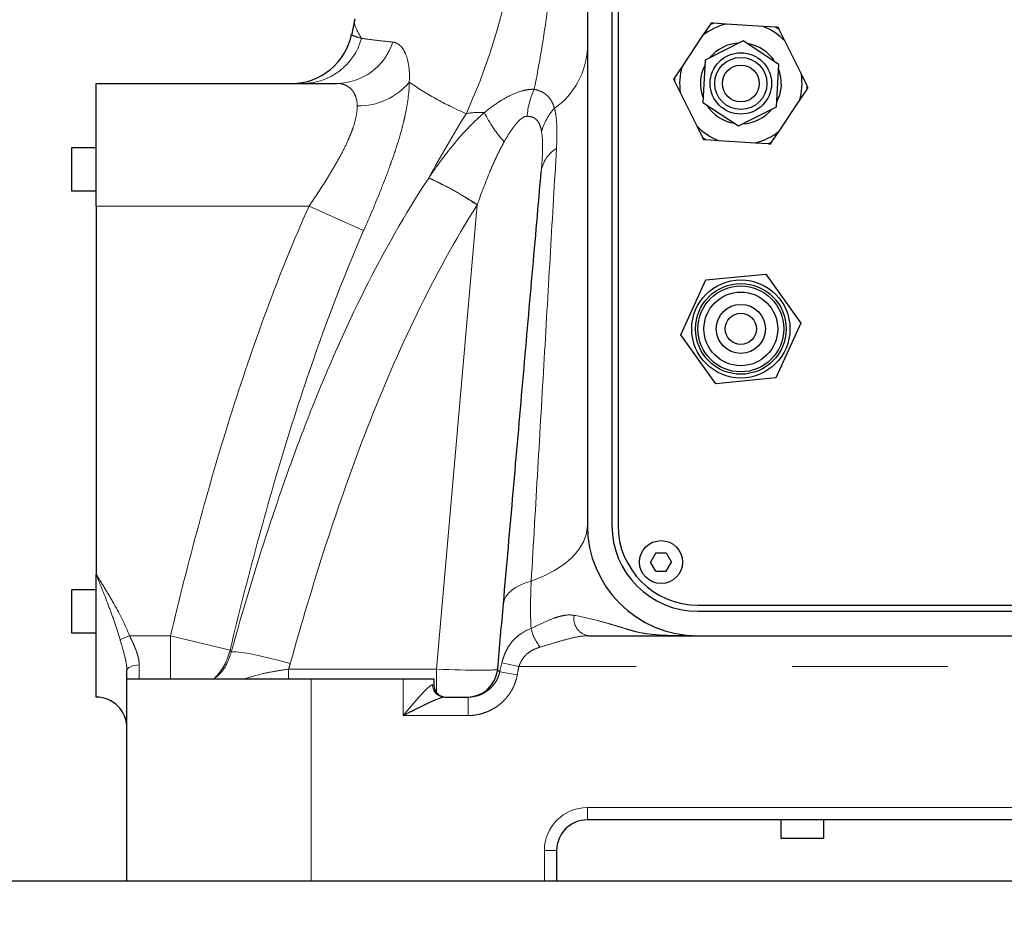
# Model space of a CAD drawing. Units: millimetres. Extents: x -136 to 8549, y 0 to 5940.
# Drawn here: x 5129 to 5289, y 3259 to 3404 of the extents above; entities that cross this region are included whole.
import ezdxf

# ---------------------------------------------------------------- set-up
doc = ezdxf.new("R2010")
doc.units = ezdxf.units.MM
doc.header["$LTSCALE"] = 20
doc.header["$PDSIZE"] = -1
doc.linetypes.add('PHANTOM', pattern=[12.7, 6.35, -1.27, 1.27, -1.27, 1.27, -1.27])
doc.styles.add('SLDTEXTSTYLE2', font='HYSWLONGFANGSONG.TTF')
doc.styles.add('标准', font='txt', dxfattribs={"width": 0.667})
doc.dimstyles.new('SLDDIMSTYLE0', dxfattribs={"dimtxt": 90.289062, "dimasz": 48, "dimexe": 0, "dimexo": 0.0625, "dimgap": 22.572266, "dimtad": 2, "dimrnd": 1e-09, "dimzin": 12, "dimdsep": 46, "dimtxsty": 'SLDTEXTSTYLE2', "dimsah": 1, "dimcen": 0.09, "dimadec": 0, "dimazin": 3, "dimtfac": 1, "dimtdec": 3, "dimtofl": 0, "dimtmove": 0, "dimatfit": 3, "dimfxl": 1, "dimfrac": 2, "dimtolj": 1, "dimtzin": 12, "dimarcsym": 0})

# ---------------------------------------------------------------- blocks, each defined once
blk = doc.blocks.new('_D_20')
at = {"color": 0, "linetype": 'Continuous', "lineweight": -2}
for p, q in [((5633.56, 3741.83), (5633.56, 3115.98)), ((5017.05, 3700.53), (5017.05, 3115.98)), ((5065.05, 3115.98), (5585.56, 3115.98))]:
    blk.add_line(p, q, dxfattribs=at)
at = {"color": 0}
for points in [[(5065.05, 3123.98), (5065.05, 3107.98), (5017.05, 3115.98)], [(5585.56, 3107.98), (5585.56, 3123.98), (5633.56, 3115.98)]]:
    blk.add_solid(points, dxfattribs=at)
at = {"layer": 'Defpoints', "color": 0}
for p in [(5633.56, 3741.9), (5017.05, 3700.59), (5633.56, 3115.98)]:
    blk.add_point(p, dxfattribs=at)
at = {"color": 0, "lineweight": 18, "insert": (5330.25, 3228.84), "char_height": 90.289, "attachment_point": 2, "style": '标准'}
blk.add_mtext('\\A1;616.5', dxfattribs=at)
blk = doc.blocks.new('_D_21')
at = {"color": 0, "linetype": 'Continuous', "lineweight": -2}
for p, q in [((5301.74, 4905.83), (4902.02, 4905.83)), ((4902.02, 3311.23), (4902.02, 4857.83)), ((5426.17, 3263.23), (4902.02, 3263.23))]:
    blk.add_line(p, q, dxfattribs=at)
at = {"color": 0}
for points in [[(4910.02, 4857.83), (4894.02, 4857.83), (4902.02, 4905.83)], [(4894.02, 3311.23), (4910.02, 3311.23), (4902.02, 3263.23)]]:
    blk.add_solid(points, dxfattribs=at)
at = {"layer": 'Defpoints', "color": 0}
for p in [(4902.02, 4905.83), (5301.8, 4905.83), (5426.24, 3263.23)]:
    blk.add_point(p, dxfattribs=at)
at = {"color": 0, "lineweight": 18, "insert": (4789.16, 4084.53), "char_height": 90.289, "attachment_point": 2, "rotation": 90, "style": '标准'}
blk.add_mtext('\\A1;1642.6', dxfattribs=at)

msp = doc.modelspace()

# ---------------------------------------------------------------- linework, layer by layer
at = {"color": 7, "linetype": 'Continuous', "lineweight": 25}
for p, q in [((5221.2354793, 3425.22632), (5221.2354793, 3321.22632)), ((5225.2354793, 3425.22632), (5225.2354793, 3321.22632)), ((5226.2354793, 3425.22632), (5226.2354793, 3321.22632)), ((5183.3504934, 3403.7619678), (5182.8584687, 3401.3026917)), ((5241.1673217, 3402.7456876), (5240.0123944, 3401.0152376)), ((5243.8342608, 3402.9024852), (5241.7581834, 3403.0374567)), ((5249.8693373, 3402.5101285), (5243.8342608, 3402.9024852)), ((5251.9454147, 3402.3751571), (5249.8693373, 3402.5101285)), ((5253.4146749, 3400.1439189), (5252.4935249, 3402.0093404)), ((5182.9517072, 3401.2845004), (5182.921325, 3401.2531287)), ((5240.0123944, 3401.0152376), (5236.6550652, 3395.9848864)), ((5246.6416496, 3400.142607), (5240.4488842, 3397.0362173)), ((5252.4282447, 3396.3327098), (5246.6416496, 3400.142607)), ((5256.0924223, 3394.7212109), (5253.4146749, 3400.1439189)), ((5240.4488842, 3397.0362173), (5240.042714, 3390.1199303)), ((5236.6550652, 3395.9848864), (5235.5001378, 3394.2544363)), ((5252.0220744, 3389.4164228), (5252.4282447, 3396.3327098)), ((5235.4573864, 3393.5968506), (5236.3785364, 3391.7314292)), ((5257.0135723, 3392.8557895), (5256.0924223, 3394.7212109)), ((5141.2354793, 3393.22632), (5180.4566697, 3393.22632)), ((5141.2354793, 3373.22632), (5141.2354793, 3393.22632)), ((5255.8158935, 3390.4677537), (5256.9708208, 3392.1982038)), ((5236.3785364, 3391.7314292), (5239.0562837, 3386.3087212)), ((5252.4585643, 3385.4374025), (5255.8158935, 3390.4677537)), ((5240.042714, 3390.1199303), (5245.8293091, 3386.3100331)), ((5245.8293091, 3386.3100331), (5252.0220744, 3389.4164228)), ((5239.0562837, 3386.3087212), (5239.9774337, 3384.4432997)), ((5240.5255439, 3384.077483), (5242.6016213, 3383.9425116)), ((5242.6016213, 3383.9425116), (5248.6366979, 3383.5501549)), ((5251.3036369, 3383.7069525), (5252.4585643, 3385.4374025)), ((5141.2354793, 3382.7263202), (5137.2354791, 3382.7263202)), ((5137.2354791, 3382.7263202), (5137.2354791, 3375.7263199)), ((5248.6366979, 3383.5501549), (5250.7127753, 3383.4151834)), ((5137.2354791, 3375.7263199), (5141.2354793, 3375.7263199)), ((5141.2354793, 3373.22632), (5141.2354793, 3313.22632)), ((5240.5363931, 3361.2171742), (5250.3062189, 3362.1573005)), ((5250.3062189, 3362.1573005), (5256.0053051, 3354.1664464)), ((5236.4656535, 3352.2861937), (5240.5363931, 3361.2171742)), ((5256.0053051, 3354.1664464), (5251.9345655, 3345.2354659)), ((5242.1647397, 3344.2953396), (5236.4656535, 3352.2861937)), ((5251.9345655, 3345.2354659), (5242.1647397, 3344.2953396)), ((5232.3815047, 3316.7263201), (5231.5154793, 3315.22632)), ((5232.3815047, 3316.7263201), (5234.089454, 3316.7263201)), ((5234.089454, 3316.7263201), (5234.9554794, 3315.22632)), ((5232.3815047, 3313.72632), (5231.5154793, 3315.22632)), ((5234.089454, 3313.72632), (5234.9554794, 3315.22632)), ((5232.3815047, 3313.72632), (5234.089454, 3313.72632)), ((5141.2354793, 3293.22632), (5141.2354793, 3313.22632)), ((5141.2354793, 3310.7263202), (5137.2354791, 3310.7263202)), ((5137.2354791, 3310.7263202), (5137.2354791, 3303.7263199)), ((5239.2354793, 3308.22632), (5403.2354793, 3308.22632)), ((5239.2354793, 3307.22632), (5403.2354793, 3307.22632)), ((5137.2354791, 3303.7263199), (5141.2354793, 3303.7263199)), ((5239.2354793, 3303.22632), (5403.2354793, 3303.22632)), ((5146.2354793, 3296.22632), (5146.2354793, 3297.5150709)), ((5146.2354793, 3263.22632), (5146.2354793, 3296.22632)), ((5146.2354793, 3296.22632), (5176.2354793, 3296.22632)), ((5176.2354793, 3296.22632), (5191.2354793, 3296.22632)), ((5191.2354793, 3296.22632), (5196.2354793, 3296.22632)), ((5196.2354793, 3296.22632), (5196.2354793, 3295.22632)), ((5197.9436833, 3293.22632), (5201.8033863, 3293.22632)), ((5421.2354793, 3273.22632), (5221.2354793, 3273.22632)), ((5252.7354792, 3273.22632), (5252.7354792, 3270.2263199)), ((5259.7354794, 3270.2263199), (5259.7354794, 3273.22632)), ((5252.7354792, 3270.2263199), (5259.7354794, 3270.2263199)), ((5216.2354793, 3268.22632), (5216.2354793, 3263.22632)), ((5176.2354793, 3263.22632), (5146.2354793, 3263.22632)), ((5214.2354793, 3263.22632), (5176.2354793, 3263.22632)), ((5216.2354793, 3263.22632), (5214.2354793, 3263.22632))]:
    msp.add_line(p, q, dxfattribs=at)
at = {"color": 8, "linetype": 'PHANTOM', "lineweight": 18}
for p, q in [((5175.9054733, 3373.22632), (5141.2354793, 3373.22632)), ((5184.801307, 3369.2376842), (5175.9054733, 3373.22632)), ((5196.67285, 3297.7905413), (5203.2897352, 3373.4218857)), ((5146.6726674, 3303.22632), (5145.1191851, 3302.6145848)), ((5146.6726674, 3303.22632), (5153.3176362, 3303.22632)), ((5163.0389575, 3300.8847995), (5153.3176362, 3303.22632)), ((5153.3176362, 3296.22632), (5153.3176362, 3303.22632)), ((5148.2354793, 3298.4669458), (5148.2354793, 3296.22632)), ((5172.5708407, 3297.7905413), (5172.5708407, 3296.22632)), ((5172.5708407, 3297.7905413), (5196.67285, 3297.7905413)), ((5196.67285, 3297.7905413), (5196.67285, 3293.9780454)), ((5206.9636772, 3297.3568451), (5209.819448, 3296.8351602)), ((5207.3130725, 3298.8260608), (5210.0957577, 3298.22632)), ((5432.375201, 3298.22632), (5210.0957577, 3298.22632)), ((5176.2354793, 3296.22632), (5176.2354793, 3263.22632)), ((5191.2354793, 3290.22632), (5191.2354793, 3296.22632)), ((5196.0270536, 3295.22632), (5196.2354793, 3295.22632)), ((5201.8033863, 3293.22632), (5201.8033863, 3290.22632)), ((5201.8033863, 3290.22632), (5191.2354793, 3290.22632)), ((5221.2354793, 3275.22632), (5421.2354793, 3275.22632)), ((5221.2354793, 3275.22632), (5221.2354793, 3273.22632)), ((5214.2354793, 3263.22632), (5214.2354793, 3268.22632)), ((5214.2354793, 3268.22632), (5216.2354793, 3268.22632))]:
    msp.add_line(p, q, dxfattribs=at)
at = {"color": 7, "linetype": 'Continuous', "lineweight": 25, "flags": 128}
for points in [[(5252.3833039, 3395.5674556), (5252.7215934, 3394.3249494), (5252.8001207, 3392.7995349)], [(5252.8001207, 3392.7995349), (5252.5247465, 3391.2971284), (5252.0670152, 3390.181677)]]:
    msp.add_lwpolyline(points, dxfattribs=at)
at = {"color": 8, "linetype": 'PHANTOM', "lineweight": 18, "flags": 128}
for points in [[(5221.2354793, 3321.22632), (5221.0804657, 3319.8786257), (5220.6178277, 3318.5518224), (5219.854737, 3317.2664775), (5218.8030224, 3316.0425156), (5217.4789869, 3314.8989096), (5215.9031549, 3313.8533872), (5214.099954, 3312.9221553), (5212.0973362, 3312.1196492)], [(5207.5663176, 3308.4378712), (5207.6882427, 3309.0214144), (5207.9491128, 3309.584411), (5208.3452443, 3310.1189113), (5208.8710437, 3310.6173679), (5209.5190865, 3311.0727424), (5210.280222, 3311.4786047), (5211.1437028, 3311.8292239), (5212.0973362, 3312.1196492)], [(5172.8506315, 3298.709335), (5171.0162708, 3299.2002662), (5169.2489964, 3299.6413684), (5167.6134409, 3300.0165097), (5166.1694198, 3300.3119705), (5164.969744, 3300.5169451), (5164.058288, 3300.6239372), (5163.4683854, 3300.6290339), (5163.2216103, 3300.5320488)], [(5148.2354793, 3298.4669458), (5147.8452987, 3298.4486557), (5147.4701125, 3298.3944886), (5147.1243389, 3298.3065259), (5146.8212658, 3298.1881481), (5146.5725401, 3298.0439042), (5146.3877203, 3297.8793376), (5146.2739088, 3297.7007725), (5146.2354793, 3297.5150709)]]:
    msp.add_lwpolyline(points, dxfattribs=at)
at = {"color": 7, "linetype": 'Continuous', "lineweight": 25}
for centre, radius in [((5246.2354793, 3393.22632), 5), ((5246.2354793, 3393.22632), 4.25), ((5246.2354793, 3393.22632), 3), ((5246.2354793, 3353.22632), 8), ((5246.2354793, 3353.22632), 7.3865), ((5246.2354793, 3353.22632), 7), ((5246.2354793, 3353.22632), 6), ((5246.2354793, 3353.22632), 4), ((5246.2354793, 3353.22632), 2.5398468), ((5233.2354793, 3315.22632), 3.5000001)]:
    msp.add_circle(centre, radius, dxfattribs=at)
at = {"color": 8, "linetype": 'PHANTOM', "lineweight": 18}
for centre, radius, start, end in [((5110.0120859, 3430.0505467), 100.5517446, 335.467028183, 1.988916972), ((5246.2354793, 3393.22632), 10.7844601, 114.52950647, 118.031054186), ((5246.2354793, 3393.22632), 10.7844601, 54.52950647, 58.031054186), ((5174.8681116, 3403.1379148), 9.9116564, 270.202090096, 345.018378313), ((5180.3392273, 3402.8675777), 9.6419729, 270.697898832, 342.475040068), ((5208.7639703, 3399.4500516), 12.4823395, 304.700063569, 357.613044744), ((5246.2354793, 3393.22632), 10.7844601, 174.52950647, 178.031054186), ((5184.0180332, 3400.2435827), 10.6715036, 268.575623538, 320.320075825), ((5224.4195212, 3386.7964379), 13.0413108, 155.154052017, 175.267113639), ((5246.2354793, 3393.22632), 10.7844601, 354.52950647, 358.031054186), ((5223.1568337, 3382.6664459), 9.7788988, 138.173436889, 163.650826822), ((5224.9251825, 3398.8240423), 22.9413802, 206.831205236, 221.264870615), ((5246.2354793, 3393.22632), 10.7844601, 234.52950647, 238.031054186), ((5218.7901291, 3378.2154316), 5.1062108, 120.37419723, 172.081172106), ((5246.2354793, 3393.22632), 10.7844601, 294.52950647, 298.031054186), ((5170.6257519, 3324.0271849), 59.2180063, 56.523926921, 65.275755328), ((5170.3973057, 3323.7319133), 59.6370782, 56.508531892, 65.187045643), ((5221.8518545, 3306.0138474), 2.8170065, 169.041551627, 261.703771628), ((5220.1348369, 3306.4084498), 8.3196, 193.940593228, 217.29996349), ((5153.3167603, 3303.2261532), 10.0001528, 315.575192497, 346.459549381), ((5197.986275, 3295.1855037), 1.9596466, 178.806533591, 268.754611718), ((5221.2354793, 3268.22632), 7, 90, 180)]:
    msp.add_arc(centre, radius, start, end, dxfattribs=at)
at = {"color": 7, "linetype": 'Continuous', "lineweight": 25}
for centre, radius, start, end in [((5246.2354793, 3393.22632), 9.9696551, 103.936873958, 128.623686698), ((5246.2354793, 3393.22632), 9.9696551, 43.936873958, 68.623686698), ((5173.037531, 3403.2263186), 9.9999985, 270.017931661, 348.756647179), ((5246.2354793, 3393.22632), 6.5785, 92.430953019, 140.847190839), ((5246.2354793, 3393.22632), 6.5785, 32.430953019, 80.847190839), ((5246.2354793, 3393.22632), 9.9696551, 163.936873958, 188.623686698), ((5246.2354793, 3393.22632), 6.5785, 152.430953019, 200.847190839), ((5246.2354793, 3393.22632), 9.9696551, 343.936873958, 8.623686698), ((5246.2354793, 3393.22632), 6.5785, 212.430953019, 260.847190839), ((5246.2354793, 3393.22632), 6.5785, 272.430953019, 320.847190839), ((5246.2354793, 3393.22632), 9.9696551, 223.936873958, 248.623686698), ((5246.2354793, 3393.22632), 9.9696551, 283.936873958, 308.623686698), ((5239.2354793, 3321.22632), 18, 180, 270), ((5239.2354793, 3321.22632), 14, 180, 270), ((5239.2354793, 3321.22632), 13, 180, 270), ((5201.6538235, 3298.22632), 5, 270, 355), ((5198.2354793, 3295.22632), 2, 180, 270), ((5141.2354793, 3288.22632), 5, 0, 90), ((5221.2354793, 3268.22632), 5, 90, 180)]:
    msp.add_arc(centre, radius, start, end, dxfattribs=at)
at = {"color": 8, "linetype": 'PHANTOM', "lineweight": 18}
msp.add_ellipse((5196.6347243, 3298.22632), major_axis=(10.0001265, -0.4349566), ratio=0.0433302254, start_param=4.7180861552, end_param=6.2812862854, dxfattribs=at)
for points, knots in [([(5212.5853036, 3392.276135), (5213.430721, 3396.4545566), (5214.1543097, 3400.7895502), (5215.3304148, 3409.8386702), (5215.7832918, 3414.5524699), (5216.1031304, 3419.5154539)], [0, 0, 0, 0, 0.5, 0.5, 1, 1, 1, 1]), ([(5184.4428588, 3400.5756604), (5184.0139624, 3401.3052113), (5183.3689793, 3402.4023247), (5183.2193831, 3403.323731), (5183.3237954, 3403.5731298), (5183.3390601, 3403.609591)], [0, 0, 0, 0, 0.6288954557, 0.9457457507, 1, 1, 1, 1]), ([(5182.921325, 3401.2531287), (5182.8950709, 3401.2339215), (5182.7765718, 3401.1472284), (5183.2647867, 3400.9197371), (5184.077508, 3400.6823675), (5184.4428588, 3400.5756604)], [0, 0, 0, 0, 0.1354473739, 0.61134897334, 1, 1, 1, 1]), ([(5184.4428588, 3400.5756604), (5185.0181539, 3400.4875604), (5185.7344167, 3400.3917798), (5187.4356607, 3400.1873429), (5188.4213208, 3400.0783862), (5189.5336764, 3399.9641748)], [0, 0, 0, 0, 0.5, 0.5, 1, 1, 1, 1]), ([(5189.5336764, 3399.9641748), (5189.745702, 3399.9424051), (5189.9495637, 3399.8858603), (5190.3375116, 3399.7064986), (5190.5219501, 3399.5836487), (5190.8696461, 3399.2732375), (5191.0329063, 3399.085675), (5191.3351657, 3398.6460924), (5191.4743516, 3398.3935903), (5191.8480551, 3397.5405524), (5192.0329119, 3396.8599643), (5192.2527086, 3395.2960767), (5192.2877016, 3394.4126321), (5192.2310712, 3393.4298469)], [0, 0, 0, 0, 0.125, 0.125, 0.25, 0.25, 0.375, 0.375, 0.5, 0.5, 0.75, 0.75, 1, 1, 1, 1]), ([(5183.7527663, 3389.5753765), (5183.7479255, 3390.1980666), (5183.6394935, 3390.7335942), (5183.3673074, 3391.4215537), (5183.258058, 3391.6314895), (5183.0076635, 3392.0135149), (5182.8658296, 3392.186162), (5182.404904, 3392.6415986), (5182.0537309, 3392.8616115), (5181.2945441, 3393.1540954), (5180.8862552, 3393.22632), (5180.4566697, 3393.22632)], [0, 0, 0, 0, 0.25, 0.25, 0.375, 0.375, 0.5, 0.5, 0.75, 0.75, 1, 1, 1, 1]), ([(5192.2310712, 3393.4298469), (5192.2176197, 3391.9685666), (5192.0209171, 3390.308956), (5191.5459428, 3387.9886055), (5191.4399814, 3387.514829), (5191.2089423, 3386.5558907), (5191.0836303, 3386.0695688), (5190.6800293, 3384.5904472), (5190.3741351, 3383.5775808), (5189.696242, 3381.4981104), (5189.3242388, 3380.4315085), (5188.7208929, 3378.7889921), (5188.5129564, 3378.2364675), (5188.0881764, 3377.1307165), (5187.8708112, 3376.5760642), (5186.7617702, 3373.7932144), (5185.8045856, 3371.5367029), (5184.801307, 3369.2376842)], [0, 0, 0, 0, 0.25, 0.25, 0.3125, 0.3125, 0.375, 0.375, 0.5, 0.5, 0.625, 0.625, 0.6875, 0.6875, 0.75, 0.75, 1, 1, 1, 1]), ([(5201.4862682, 3388.2997704), (5199.7038143, 3389.0823636), (5198.0459959, 3389.9155512), (5194.9630221, 3391.6389974), (5193.5372437, 3392.5288291), (5192.2310712, 3393.4298469)], [0, 0, 0, 0, 0.5, 0.5, 1, 1, 1, 1]), ([(5204.4536685, 3388.4691382), (5205.1132693, 3389.000771), (5205.7794556, 3389.5008094), (5207.1320953, 3390.415332), (5207.8228862, 3390.8317426), (5209.1978735, 3391.5253848), (5209.8847056, 3391.8051485), (5210.9153383, 3392.0924077), (5211.25904, 3392.1656054), (5211.9309984, 3392.2597261), (5212.2611653, 3392.281266), (5212.5853036, 3392.276135)], [0, 0, 0, 0, 0.25, 0.25, 0.5, 0.5, 0.75, 0.75, 0.875, 0.875, 1, 1, 1, 1]), ([(5212.5853036, 3392.276135), (5213.0509853, 3392.1782503), (5213.4595912, 3392.040388), (5214.0000042, 3391.7690226), (5214.1680012, 3391.6678014), (5214.4814078, 3391.4431529), (5214.6271726, 3391.3192054), (5215.026221, 3390.9208957), (5215.2443097, 3390.6185733), (5215.6078108, 3389.9490801), (5215.7534126, 3389.5807734), (5215.869922, 3389.1877785)], [0, 0, 0, 0, 0.25, 0.25, 0.375, 0.375, 0.5, 0.5, 0.75, 0.75, 1, 1, 1, 1]), ([(5175.9054733, 3373.22632), (5176.8882974, 3374.687645), (5177.844119, 3376.1388274), (5179.2057455, 3378.3177734), (5179.6474223, 3379.0444817), (5180.497487, 3380.5024708), (5180.9007982, 3381.2253196), (5181.6468782, 3382.6482759), (5181.9908245, 3383.350302), (5182.4522652, 3384.3893157), (5182.5972758, 3384.7341864), (5182.8640432, 3385.4121507), (5182.986075, 3385.7457648), (5183.3154013, 3386.7298649), (5183.4819505, 3387.3523946), (5183.7023642, 3388.5206242), (5183.7567123, 3389.0677833), (5183.7527663, 3389.5753765)], [0, 0, 0, 0, 0.25, 0.25, 0.375, 0.375, 0.5, 0.5, 0.625, 0.625, 0.6875, 0.6875, 0.75, 0.75, 0.875, 0.875, 1, 1, 1, 1]), ([(5215.869922, 3389.1877785), (5215.9948438, 3388.7321971), (5216.0832293, 3388.2453121), (5216.2102059, 3387.2231117), (5216.2486184, 3386.6877661), (5216.3097792, 3385.02494), (5216.2794081, 3383.8402528), (5216.2081977, 3382.6207714)], [0, 0, 0, 0, 0.25, 0.25, 0.5, 0.5, 1, 1, 1, 1]), ([(5195.4244419, 3377.8634526), (5196.0856431, 3378.84263), (5196.767226, 3379.8090553), (5198.171399, 3381.6988466), (5198.8928438, 3382.6209243), (5200.3832963, 3384.4087807), (5201.1521924, 3385.2746964), (5202.7512525, 3386.9335982), (5203.5811242, 3387.7269437), (5204.4536685, 3388.4691382)], [0, 0, 0, 0, 0.25, 0.25, 0.5, 0.5, 0.75, 0.75, 1, 1, 1, 1]), ([(5211.4226788, 3387.8724835), (5211.3282597, 3387.8735251), (5211.2327521, 3387.8602349), (5211.0397921, 3387.8082707), (5210.941622, 3387.7691671), (5210.7480263, 3387.6708194), (5210.6521263, 3387.6114172), (5210.4673028, 3387.4807914), (5210.3776278, 3387.4092257), (5210.1146943, 3387.180531), (5209.9474221, 3387.0096416), (5209.6228221, 3386.6446455), (5209.4661776, 3386.450942), (5209.0125655, 3385.8537588), (5208.7304659, 3385.4337177), (5208.1904248, 3384.5767493), (5207.932101, 3384.1381497), (5207.6808662, 3383.6932632)], [0, 0, 0, 0, 0.0625, 0.0625, 0.125, 0.125, 0.1875, 0.1875, 0.25, 0.25, 0.375, 0.375, 0.5, 0.5, 0.75, 0.75, 1, 1, 1, 1]), ([(5213.7733539, 3385.4191115), (5213.7092739, 3385.7715189), (5213.6239271, 3386.1050084), (5213.4498397, 3386.5569199), (5213.3840089, 3386.6997786), (5213.2328075, 3386.9670851), (5213.147376, 3387.0912521), (5212.956342, 3387.3135536), (5212.8496055, 3387.4127802), (5212.6171192, 3387.5808857), (5212.4912671, 3387.6502273), (5212.0831653, 3387.8158394), (5211.7672407, 3387.8686824), (5211.4226788, 3387.8724835)], [0, 0, 0, 0, 0.25, 0.25, 0.375, 0.375, 0.5, 0.5, 0.625, 0.625, 0.75, 0.75, 1, 1, 1, 1]), ([(5213.7326099, 3378.9189144), (5213.7830007, 3379.4948846), (5213.826972, 3380.0670016), (5213.8970543, 3381.2004943), (5213.9231927, 3381.761434), (5213.9485511, 3382.8597245), (5213.9480891, 3383.3979581), (5213.9031325, 3384.4401816), (5213.859623, 3384.9446746), (5213.7733539, 3385.4191115)], [0, 0, 0, 0, 0.25, 0.25, 0.5, 0.5, 0.75, 0.75, 1, 1, 1, 1]), ([(5207.6808662, 3383.6932632), (5207.2224401, 3382.8814824), (5206.8062405, 3382.0514259), (5206.0178127, 3380.3722671), (5205.6466305, 3379.5227126), (5204.5780714, 3376.9545533), (5203.9244169, 3375.2153062), (5203.3058092, 3373.4673282)], [0, 0, 0, 0, 0.25, 0.25, 0.5, 0.5, 1, 1, 1, 1]), ([(5216.2081977, 3382.6207714), (5215.8895395, 3377.1637341), (5215.5624784, 3371.5600859), (5214.8959146, 3360.1358804), (5214.5563861, 3354.3148721), (5213.8677134, 3342.5044633), (5213.518443, 3336.5128791), (5212.8127219, 3324.4024438), (5212.4564405, 3318.2864914), (5212.0973362, 3312.1196492)], [0, 0, 0, 0, 0.25, 0.25, 0.5, 0.5, 0.75, 0.75, 1, 1, 1, 1]), ([(5163.2216103, 3300.5320488), (5165.1031861, 3307.2807836), (5167.1081813, 3313.990434), (5170.3757571, 3323.9720584), (5171.5085397, 3327.2853764), (5173.8773214, 3333.879015), (5175.1138023, 3337.1606032), (5179.0034586, 3346.9384524), (5181.8250715, 3353.3429615), (5188.0896464, 3365.8407032), (5191.5323891, 3371.9340589), (5195.3937701, 3377.8167521)], [0, 0, 0, 0, 0.25, 0.25, 0.375, 0.375, 0.5, 0.5, 0.75, 0.75, 1, 1, 1, 1]), ([(5153.3176362, 3303.22632), (5154.755661, 3309.1965862), (5156.2652245, 3315.1473161), (5159.4810623, 3326.995057), (5161.187282, 3332.8922777), (5164.8626279, 3344.6141391), (5166.8280686, 3350.4273607), (5171.0923131, 3361.9293244), (5173.3909257, 3367.6181378), (5175.9054733, 3373.22632)], [0, 0, 0, 0, 0.25, 0.25, 0.5, 0.5, 0.75, 0.75, 1, 1, 1, 1]), ([(5203.2897352, 3373.4218857), (5199.6702039, 3367.6955136), (5196.4441112, 3361.7772427), (5190.5562997, 3349.6654288), (5187.8954333, 3343.47147), (5182.9857023, 3330.8825996), (5180.7480173, 3324.5152829), (5176.5859377, 3311.6814973), (5174.6616859, 3305.2137676), (5172.8506315, 3298.709335)], [0, 0, 0, 0, 0.25, 0.25, 0.5, 0.5, 0.75, 0.75, 1, 1, 1, 1]), ([(5184.801307, 3369.2376842), (5182.4057712, 3363.7483002), (5180.2089947, 3358.1852442), (5176.1208188, 3346.9454102), (5174.2295642, 3341.2684251), (5170.6829161, 3329.8268197), (5169.0308345, 3324.072555), (5165.9095971, 3312.5133901), (5164.4405491, 3306.708461), (5163.0389575, 3300.8847995)], [0, 0, 0, 0, 0.25, 0.25, 0.5, 0.5, 0.75, 0.75, 1, 1, 1, 1]), ([(5145.1191851, 3302.6145848), (5144.8605067, 3303.5152709), (5144.5734647, 3304.4080449), (5143.9638918, 3306.1857861), (5143.6411481, 3307.0709393), (5142.6438007, 3309.7162459), (5141.9395462, 3311.4700679), (5141.2354793, 3313.22632)], [0, 0, 0, 0, 0.25, 0.25, 0.5, 0.5, 1, 1, 1, 1]), ([(5146.6726674, 3303.22632), (5145.9723028, 3305.0048738), (5145.1117256, 3306.6963461), (5143.7131913, 3309.1750328), (5143.2285536, 3309.9912283), (5142.2411077, 3311.6137428), (5141.7374056, 3312.4214469), (5141.2354793, 3313.22632)], [0, 0, 0, 0, 0.5, 0.5, 0.75, 0.75, 1, 1, 1, 1]), ([(5212.0602821, 3304.4041274), (5212.7428664, 3304.7277292), (5213.4016498, 3305.0458634), (5214.6797615, 3305.6312644), (5215.3026241, 3305.8999955), (5216.1935852, 3306.2201425), (5216.4852753, 3306.313591), (5217.0482056, 3306.4647488), (5217.3199478, 3306.5227673), (5218.1111507, 3306.6388913), (5218.6062285, 3306.6388935), (5219.0862152, 3306.5493521)], [0, 0, 0, 0, 0.25, 0.25, 0.5, 0.5, 0.625, 0.625, 0.75, 0.75, 1, 1, 1, 1]), ([(5219.0862152, 3306.5493521), (5220.4258226, 3306.2994487), (5221.6651079, 3306.0187356), (5223.5352166, 3305.5358429), (5224.1602732, 3305.3644738), (5225.1375435, 3305.083218), (5225.4705067, 3304.9852312), (5226.1601765, 3304.7784375), (5226.5154792, 3304.6699549), (5227.2640715, 3304.43975), (5227.6573659, 3304.3173575), (5228.2972559, 3304.1263576), (5228.5190333, 3304.0615802), (5228.9822552, 3303.9341708), (5229.223339, 3303.8718574), (5229.9618013, 3303.7009399), (5230.4787346, 3303.6098094), (5231.5218172, 3303.4740466), (5232.051209, 3303.4263118), (5233.6580224, 3303.3142243), (5234.755799, 3303.2788808), (5236.4273769, 3303.2451178), (5236.9867609, 3303.2377411), (5237.8288107, 3303.23068), (5238.1099052, 3303.2290068), (5238.672495, 3303.2268266), (5238.9561311, 3303.22632), (5239.2354793, 3303.22632)], [0, 0, 0, 0, 0.25, 0.25, 0.375, 0.375, 0.4375, 0.4375, 0.5, 0.5, 0.5625, 0.5625, 0.59375, 0.59375, 0.625, 0.625, 0.6875, 0.6875, 0.75, 0.75, 0.875, 0.875, 0.9375, 0.9375, 0.96875, 0.96875, 1, 1, 1, 1]), ([(5207.3130725, 3298.8260608), (5207.4005679, 3299.1622788), (5207.5003549, 3299.4905167), (5207.7250821, 3300.1201669), (5207.8504638, 3300.4233471), (5208.1318516, 3301.0074452), (5208.2891577, 3301.2901333), (5208.6311647, 3301.8211361), (5208.8159461, 3302.0703437), (5209.2149773, 3302.5392417), (5209.429218, 3302.7589198), (5209.8893673, 3303.1707211), (5210.1342105, 3303.361558), (5210.8996348, 3303.8836313), (5211.4558688, 3304.1696857), (5212.0602821, 3304.4041274)], [0, 0, 0, 0, 0.125, 0.125, 0.25, 0.25, 0.375, 0.375, 0.5, 0.5, 0.625, 0.625, 0.75, 0.75, 1, 1, 1, 1]), ([(5146.2354793, 3297.5150709), (5146.2354793, 3297.9337743), (5146.191592, 3298.3568261), (5146.051741, 3299.2115703), (5145.9544591, 3299.6461584), (5145.6270108, 3300.9312959), (5145.3614944, 3301.7708938), (5145.1191851, 3302.6145848)], [0, 0, 0, 0, 0.25, 0.25, 0.5, 0.5, 1, 1, 1, 1]), ([(5146.6726674, 3303.22632), (5146.8604554, 3302.8289187), (5147.0514135, 3302.4361629), (5147.4128024, 3301.648344), (5147.5835783, 3301.2534297), (5147.8072448, 3300.6526809), (5147.8766626, 3300.4500041), (5147.9992133, 3300.0475444), (5148.0525104, 3299.8475281), (5148.1844072, 3299.2507062), (5148.2354793, 3298.8571305), (5148.2354793, 3298.4669458)], [0, 0, 0, 0, 0.25, 0.25, 0.5, 0.5, 0.625, 0.625, 0.75, 0.75, 1, 1, 1, 1]), ([(5221.4453856, 3303.22632), (5220.8481101, 3303.22632), (5220.2389374, 3303.156744), (5218.9760833, 3302.9289988), (5218.318863, 3302.7697135), (5216.9867182, 3302.4101998), (5216.3095709, 3302.2096571), (5214.9312443, 3301.7944162), (5214.2301372, 3301.5794673), (5213.5168125, 3301.366873)], [0, 0, 0, 0, 0.25, 0.25, 0.5, 0.5, 0.75, 0.75, 1, 1, 1, 1]), ([(5160.5436606, 3296.22632), (5160.9891548, 3296.6301068), (5162.2776266, 3297.7979508), (5162.8482694, 3299.4507267), (5163.2216103, 3300.5320488)], [0, 0, 0, 0, 0.3457539539, 1, 1, 1, 1]), ([(5213.5168125, 3301.366873), (5213.1262585, 3301.2504749), (5212.7515682, 3301.1075933), (5212.0406775, 3300.7468984), (5211.7023338, 3300.5258294), (5211.2551261, 3300.1330015), (5211.1151066, 3299.9915008), (5210.8536234, 3299.6850071), (5210.7317355, 3299.5188845), (5210.4047386, 3299.0012357), (5210.2327577, 3298.6236042), (5210.0957577, 3298.22632)], [0, 0, 0, 0, 0.25, 0.25, 0.5, 0.5, 0.625, 0.625, 0.75, 0.75, 1, 1, 1, 1]), ([(5165.3699768, 3296.22632), (5166.3690527, 3296.5223841), (5167.9858807, 3297.0015116), (5170.4663304, 3297.4727075), (5171.8695718, 3297.6846321), (5172.5708407, 3297.7905413)], [0, 0, 0, 0, 0.4472216774, 0.7237494078, 1, 1, 1, 1]), ([(5201.8033863, 3293.22632), (5202.1045575, 3293.22632), (5202.40424, 3293.2526254), (5202.989377, 3293.3540058), (5203.2764689, 3293.4290424), (5203.8395909, 3293.6279706), (5204.1137648, 3293.7517176), (5204.6319687, 3294.0390053), (5204.878427, 3294.2033273), (5205.3456377, 3294.5741188), (5205.5640718, 3294.7792399), (5205.9603728, 3295.2187213), (5206.1400058, 3295.4543851), (5206.4597371, 3295.9601798), (5206.5967379, 3296.2260031), (5206.8191051, 3296.7754035), (5206.9053618, 3297.0603184), (5206.9636772, 3297.3568451)], [0, 0, 0, 0, 0.125, 0.125, 0.25, 0.25, 0.375, 0.375, 0.5, 0.5, 0.625, 0.625, 0.75, 0.75, 0.875, 0.875, 1, 1, 1, 1]), ([(5209.819448, 3296.8351602), (5209.7342768, 3296.368922), (5209.6081412, 3295.917718), (5209.2786791, 3295.0436395), (5209.0741707, 3294.6188281), (5208.5903527, 3293.8069093), (5208.3161024, 3293.4274607), (5207.8584045, 3292.8962592), (5207.6980692, 3292.7255607), (5207.3616567, 3292.3970676), (5207.1846835, 3292.2385903), (5206.638044, 3291.7901246), (5206.2522575, 3291.5257583), (5205.6423957, 3291.1797344), (5205.4338811, 3291.0728633), (5205.0061765, 3290.8764188), (5204.7860989, 3290.7866006), (5204.1214355, 3290.5482252), (5203.6695947, 3290.4288683), (5202.7487576, 3290.267878), (5202.2771218, 3290.22632), (5201.8033863, 3290.22632)], [0, 0, 0, 0, 0.125, 0.125, 0.25, 0.25, 0.375, 0.375, 0.4375, 0.4375, 0.5, 0.5, 0.625, 0.625, 0.6875, 0.6875, 0.75, 0.75, 0.875, 0.875, 1, 1, 1, 1]), ([(5196.0270536, 3295.22632), (5195.9261424, 3295.22632), (5195.793222, 3295.1601264), (5195.4763839, 3294.9341346), (5195.2986735, 3294.7786852), (5194.9215036, 3294.4197625), (5194.720036, 3294.2139474), (5194.311392, 3293.7810117), (5194.1021221, 3293.5517595), (5193.6744723, 3293.0741948), (5193.4554088, 3292.8249916), (5193.0177212, 3292.3215951), (5192.7979338, 3292.0660888), (5192.3558873, 3291.5490799), (5192.1336334, 3291.2875633), (5191.6860511, 3290.7594452), (5191.4595061, 3290.4913921), (5191.2354793, 3290.22632)], [0, 0, 0, 0, 0.125, 0.125, 0.25, 0.25, 0.375, 0.375, 0.5, 0.5, 0.625, 0.625, 0.75, 0.75, 0.875, 0.875, 1, 1, 1, 1]), ([(5197.9436833, 3293.22632), (5197.7871845, 3293.22632), (5197.5857531, 3293.1791951), (5197.2390996, 3293.0700469), (5197.116551, 3293.0270344), (5196.8645389, 3292.9325828), (5196.734345, 3292.8808958), (5196.3331464, 3292.7153959), (5196.0519832, 3292.5913745), (5195.4816022, 3292.331111), (5195.1903556, 3292.1939221), (5194.5976345, 3291.909588), (5194.2958171, 3291.7622197), (5193.691564, 3291.4640717), (5193.3879655, 3291.312721), (5192.7777721, 3291.0067394), (5192.4711777, 3290.8520988), (5192.0088981, 3290.6183072), (5191.8542833, 3290.5400071), (5191.5448922, 3290.3832211), (5191.3889522, 3290.304145), (5191.2354793, 3290.22632)], [0, 0, 0, 0, 0.125, 0.125, 0.1875, 0.1875, 0.25, 0.25, 0.375, 0.375, 0.5, 0.5, 0.625, 0.625, 0.75, 0.75, 0.875, 0.875, 0.9375, 0.9375, 1, 1, 1, 1])]:
    msp.add_open_spline(points, degree=3, knots=knots, dxfattribs=at)
at = {"color": 7, "linetype": 'Continuous', "lineweight": 25}
for points, knots in [([(5241.3785261, 3403.0621392), (5241.3774302, 3403.0604972), (5241.3749948, 3403.0568483), (5241.3527509, 3403.0235198), (5241.3027007, 3402.9485285), (5241.2360179, 3402.8486165), (5241.1850134, 3402.7721954), (5241.1673217, 3402.7456876)], [0, 0, 0, 0, 0.1069658825, 0.2377023975, 0.4380408352, 0.8050763501, 1, 1, 1, 1]), ([(5241.7581834, 3403.0374567), (5241.6843425, 3403.0422573), (5241.5810752, 3403.048971), (5241.4650937, 3403.0565112), (5241.4090956, 3403.0601518), (5241.381921, 3403.0619185), (5241.379496, 3403.0620762), (5241.3785261, 3403.0621392)], [0, 0, 0, 0, 0.4507652641, 0.6303998876, 0.811310073, 0.9245293635, 1, 1, 1, 1]), ([(5252.325072, 3402.3504745), (5252.323102, 3402.3506026), (5252.3187242, 3402.3508872), (5252.278739, 3402.3534867), (5252.1887695, 3402.3593359), (5252.0689018, 3402.3671288), (5251.9772169, 3402.3730895), (5251.9454147, 3402.3751571)], [0, 0, 0, 0, 0.1069658825, 0.2377023975, 0.4380408352, 0.80507635, 1, 1, 1, 1]), ([(5252.4935249, 3402.0093404), (5252.4607619, 3402.0756888), (5252.4149425, 3402.1684777), (5252.3634818, 3402.2726908), (5252.3386356, 3402.3230069), (5252.3265783, 3402.3474241), (5252.3255023, 3402.349603), (5252.325072, 3402.3504745)], [0, 0, 0, 0, 0.4507652641, 0.6303998876, 0.811310073, 0.9245293635, 1, 1, 1, 1]), ([(5235.5001378, 3394.2544363), (5235.4590599, 3394.1928885), (5235.401612, 3394.1068133), (5235.3370912, 3394.0101405), (5235.3059393, 3393.963465), (5235.290822, 3393.9408145), (5235.289473, 3393.9387932), (5235.2889334, 3393.9379848)], [0, 0, 0, 0, 0.4507652641, 0.6303998876, 0.811310073, 0.9245293635, 1, 1, 1, 1]), ([(5235.2889334, 3393.9379848), (5235.2898075, 3393.9362147), (5235.2917499, 3393.9322811), (5235.3094913, 3393.8963531), (5235.3494105, 3393.8155126), (5235.4025955, 3393.7078077), (5235.4432758, 3393.6254259), (5235.4573864, 3393.5968506)], [0, 0, 0, 0, 0.1069658825, 0.2377023975, 0.4380408352, 0.8050763501, 1, 1, 1, 1]), ([(5256.9708208, 3392.1982038), (5257.0118987, 3392.2597516), (5257.0693466, 3392.3458268), (5257.1338674, 3392.4424996), (5257.1650193, 3392.4891751), (5257.1801366, 3392.5118256), (5257.1814856, 3392.5138469), (5257.1820252, 3392.5146553)], [0, 0, 0, 0, 0.4507652641, 0.6303998876, 0.811310073, 0.9245293635, 1, 1, 1, 1]), ([(5257.1820252, 3392.5146553), (5257.1811511, 3392.5164254), (5257.1792087, 3392.520359), (5257.1614674, 3392.556287), (5257.1215481, 3392.6371275), (5257.0683632, 3392.7448324), (5257.0276828, 3392.8272142), (5257.0135723, 3392.8557895)], [0, 0, 0, 0, 0.1069658825, 0.2377023975, 0.4380408352, 0.8050763501, 1, 1, 1, 1]), ([(5239.9774337, 3384.4432997), (5240.0101968, 3384.3769513), (5240.0560162, 3384.2841624), (5240.1074769, 3384.1799493), (5240.1323231, 3384.1296332), (5240.1443804, 3384.105216), (5240.1454563, 3384.1030371), (5240.1458867, 3384.1021656)], [0, 0, 0, 0, 0.4507652641, 0.6303998876, 0.811310073, 0.9245293635, 1, 1, 1, 1]), ([(5240.1458867, 3384.1021656), (5240.1478566, 3384.1020375), (5240.1522344, 3384.1017529), (5240.1922197, 3384.0991534), (5240.2821892, 3384.0933042), (5240.4020569, 3384.0855113), (5240.4937417, 3384.0795506), (5240.5255439, 3384.077483)], [0, 0, 0, 0, 0.1069658825, 0.2377023975, 0.4380408352, 0.8050763501, 1, 1, 1, 1]), ([(5250.7127753, 3383.4151834), (5250.7866162, 3383.4103828), (5250.8898835, 3383.4036691), (5251.005865, 3383.3961289), (5251.0618631, 3383.3924883), (5251.0890376, 3383.3907216), (5251.0914626, 3383.3905639), (5251.0924325, 3383.3905009)], [0, 0, 0, 0, 0.4507652641, 0.6303998876, 0.811310073, 0.9245293635, 1, 1, 1, 1]), ([(5251.0924325, 3383.3905009), (5251.0935284, 3383.3921429), (5251.0959638, 3383.3957918), (5251.1182077, 3383.4291203), (5251.168258, 3383.5041116), (5251.2349407, 3383.6040236), (5251.2859452, 3383.6804447), (5251.3036369, 3383.7069525)], [0, 0, 0, 0, 0.1069658825, 0.2377023975, 0.4380408352, 0.8050763501, 1, 1, 1, 1]), ([(5207.5663176, 3308.4378712), (5208.1028198, 3314.5701193), (5208.6354354, 3320.6579433), (5209.6913064, 3332.7266046), (5210.2143531, 3338.7050551), (5211.2470111, 3350.5083903), (5211.7567926, 3356.3352198), (5212.7591548, 3367.7922715), (5213.2517769, 3373.422968), (5213.7326099, 3378.9189144)], [0, 0, 0, 0, 0.25, 0.25, 0.5, 0.5, 0.75, 0.75, 1, 1, 1, 1]), ([(5206.6347969, 3297.7905413), (5206.7954012, 3299.6262567), (5206.9536122, 3301.4346168), (5207.2643733, 3304.9866325), (5207.4169055, 3306.7300828), (5207.5663176, 3308.4378712)], [0, 0, 0, 0, 0.5, 0.5, 1, 1, 1, 1]), ([(5221.4453856, 3303.22632), (5222.7509653, 3303.22632), (5223.9510869, 3303.22632), (5225.6895884, 3303.22632), (5226.2587203, 3303.22632), (5227.4012785, 3303.22632), (5227.973551, 3303.22632), (5228.8740962, 3303.22632), (5229.1814099, 3303.22632), (5229.8298765, 3303.22632), (5230.1712941, 3303.22632), (5230.9271462, 3303.22632), (5231.3477297, 3303.22632), (5232.2219752, 3303.22632), (5232.6780324, 3303.22632), (5233.6172057, 3303.22632), (5234.1004499, 3303.22632), (5235.088742, 3303.22632), (5235.5951871, 3303.22632), (5236.6201458, 3303.22632), (5237.1376994, 3303.22632), (5238.1815358, 3303.22632), (5238.7095226, 3303.22632), (5239.2354793, 3303.22632)], [0, 0, 0, 0, 0.25, 0.25, 0.375, 0.375, 0.5, 0.5, 0.5625, 0.5625, 0.625, 0.625, 0.6875, 0.6875, 0.75, 0.75, 0.8125, 0.8125, 0.875, 0.875, 0.9375, 0.9375, 1, 1, 1, 1])]:
    msp.add_open_spline(points, degree=3, knots=knots, dxfattribs=at)
at = {"color": 8, "linetype": 'PHANTOM', "lineweight": 18}
for points in [[(5195.4244419, 3377.8634526), (5197.3591857, 3381.3904577), (5199.3780152, 3384.8723344), (5201.4862682, 3388.2997704)], [(5204.4536685, 3388.4691382), (5203.4402593, 3388.5334972), (5202.4525583, 3388.4856557), (5201.4862682, 3388.2997704)], [(5195.3937701, 3377.8167521), (5195.4039899, 3377.8323216), (5195.4142138, 3377.8478884), (5195.4244419, 3377.8634526)], [(5203.3058092, 3373.4673282), (5203.3004487, 3373.4521813), (5203.2950907, 3373.4370338), (5203.2897352, 3373.4218857)], [(5212.0973362, 3312.1196492), (5211.9649124, 3309.5953684), (5211.9473784, 3307.0246088), (5212.0602821, 3304.4041274)], [(5163.0389575, 3300.8847995), (5163.0927488, 3300.7839372), (5163.1550963, 3300.6650868), (5163.2216103, 3300.5320488)], [(5172.8506315, 3298.709335), (5172.764474, 3298.3998988), (5172.6711682, 3298.093653), (5172.5708407, 3297.7905413)], [(5206.6347969, 3297.7905413), (5206.6210536, 3297.6334545), (5206.7272479, 3297.4892746), (5206.9636772, 3297.3568451)], [(5206.9636772, 3297.3568451), (5207.0702663, 3297.8490009), (5207.1862816, 3298.3388425), (5207.3130725, 3298.8260608)], [(5210.0957577, 3298.22632), (5209.9961359, 3297.7640934), (5209.904418, 3297.3002969), (5209.819448, 3296.8351602)]]:
    msp.add_open_spline(points, degree=3, dxfattribs=at)

# ---------------------------------------------------------------- dimensions: what is measured, and where the dimension line sits
at = {"color": 7, "linetype": 'Continuous', "lineweight": 18}
dim = msp.add_linear_dim(base=(4902.0204239, 4905.82632), p1=(5426.2354793, 3263.22632), p2=(5301.804967, 4905.82632), angle=90, dimstyle='SLDDIMSTYLE0', override={"dimtxsty": '标准'}, dxfattribs=at)
dim.commit()
dim.dimension.update_dxf_attribs({"geometry": '_D_21', "text_midpoint": (4902.0204239, 4084.52632), "dimtype": 160})
dim = msp.add_linear_dim(base=(5633.5550077, 3115.9771991), p1=(5017.0548978, 3700.5943211), p2=(5633.5550077, 3741.8972976), dimstyle='SLDDIMSTYLE0', override={"dimgap": 22.572266, "dimtad": 1, "dimdec": 2, "dimlfac": 1, "dimpost": '<>', "dimtxsty": '标准', "dimse1": 0, "dimse2": 0, "dimsd1": 0, "dimsd2": 0, "dimtofl": 0, "dimtvp": 0.1, "dimfrac": 0}, dxfattribs=at)
dim.commit()
dim.dimension.update_dxf_attribs({"geometry": '_D_20', "text_midpoint": (5330.2500643, 3115.9771991), "dimtype": 160})

doc.saveas('drawing.dxf')
